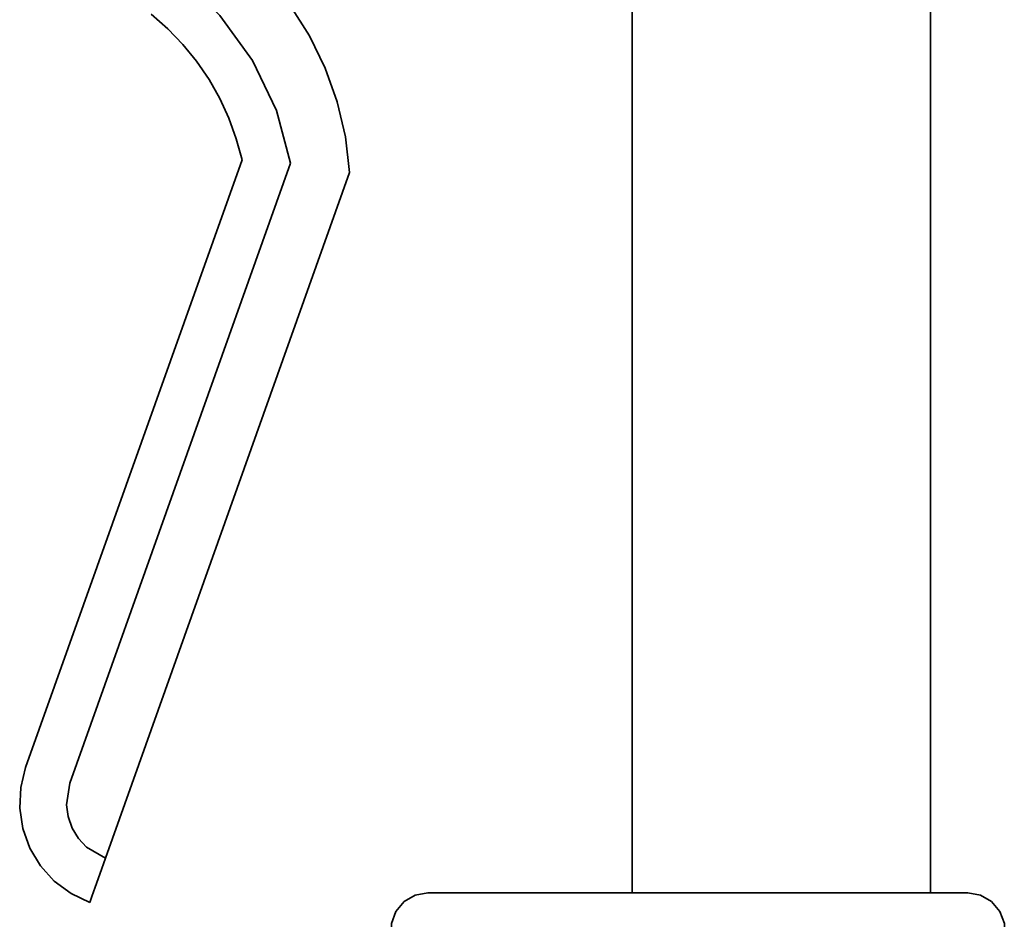
# Model space of a CAD drawing. Extents: x -32 to 870, y -28 to 650.
# Drawn here: x 340 to 445, y 349 to 444 of the extents above; entities that cross this region are included whole.
import ezdxf

# ---------------------------------------------------------------- set-up
doc = ezdxf.new("R2010")
doc.units = 0
doc.header["$MEASUREMENT"] = 0
doc.layers.get('0').update_dxf_attribs({"lineweight": 0})

msp = doc.modelspace()

# ---------------------------------------------------------------- linework, layer by layer
at = {"color": 7, "lineweight": 35}
for points in [[(405.12, 479.98), (405.12, 479.98), (405.12, 351.54), (405.12, 351.54)], [(436.84, 351.54), (436.84, 351.54), (436.84, 479.98), (436.84, 479.98)], [(340.59, 364.89), (340.59, 364.89), (363.61, 429.54), (363.61, 429.54)], [(368.78, 429.16), (368.78, 429.16), (345.3, 363.22), (345.3, 363.22)], [(375.06, 428.18), (375.06, 428.18), (349.09, 355.24), (349.09, 355.24)]]:
    msp.add_open_spline(points, degree=3, dxfattribs=at)
for points, knots in [([(360.68, 454.02), (360.68, 454.02), (363.66, 451.63), (363.66, 451.63), (363.66, 451.63), (366.35, 448.93), (366.35, 448.93), (366.35, 448.93), (368.73, 445.94), (368.73, 445.94), (368.73, 445.94), (370.77, 442.71), (370.77, 442.71), (370.77, 442.71), (372.44, 439.28), (372.44, 439.28), (372.44, 439.28), (373.72, 435.69), (373.72, 435.69), (373.72, 435.69), (374.6, 431.97), (374.6, 431.97), (374.6, 431.97), (375.06, 428.18), (375.06, 428.18)], [0, 0, 0, 0, 1, 1, 1, 2, 2, 2, 3, 3, 3, 4, 4, 4, 5, 5, 5, 6, 6, 6, 7, 7, 7, 8, 8, 8, 8]), ([(357.06, 448.92), (357.06, 448.92), (361.25, 444.89), (361.25, 444.89), (361.25, 444.89), (364.71, 440.11), (364.71, 440.11), (364.71, 440.11), (367.26, 434.77), (367.26, 434.77), (367.26, 434.77), (368.78, 429.16), (368.78, 429.16)], [0, 0, 0, 0, 1, 1, 1, 2, 2, 2, 3, 3, 3, 4, 4, 4, 4]), ([(363.61, 429.54), (363.61, 429.54), (363, 431.78), (363, 431.78), (363, 431.78), (362.21, 433.96), (362.21, 433.96), (362.21, 433.96), (361.24, 436.07), (361.24, 436.07), (361.24, 436.07), (360.1, 438.09), (360.1, 438.09), (360.1, 438.09), (358.78, 440.01), (358.78, 440.01), (358.78, 440.01), (357.32, 441.81), (357.32, 441.81), (357.32, 441.81), (355.7, 443.48), (355.7, 443.48), (355.7, 443.48), (353.95, 445.01), (353.95, 445.01)], [0, 0, 0, 0, 1, 1, 1, 2, 2, 2, 3, 3, 3, 4, 4, 4, 5, 5, 5, 6, 6, 6, 7, 7, 7, 8, 8, 8, 8]), ([(347.41, 350.53), (347.41, 350.53), (345.42, 351.47), (345.42, 351.47), (345.42, 351.47), (343.64, 352.78), (343.64, 352.78), (343.64, 352.78), (342.16, 354.41), (342.16, 354.41), (342.16, 354.41), (341.03, 356.3), (341.03, 356.3), (341.03, 356.3), (340.28, 358.38), (340.28, 358.38), (340.28, 358.38), (339.96, 360.55), (339.96, 360.55), (339.96, 360.55), (340.06, 362.75), (340.06, 362.75), (340.06, 362.75), (340.59, 364.89), (340.59, 364.89)], [0, 0, 0, 0, 1, 1, 1, 2, 2, 2, 3, 3, 3, 4, 4, 4, 5, 5, 5, 6, 6, 6, 7, 7, 7, 8, 8, 8, 8]), ([(345.3, 363.22), (345.3, 363.22), (344.94, 360.9), (344.94, 360.9), (344.94, 360.9), (345.11, 359.66), (345.11, 359.66), (345.11, 359.66), (345.54, 358.44), (345.54, 358.44), (345.54, 358.44), (346.21, 357.34), (346.21, 357.34), (346.21, 357.34), (347.07, 356.42), (347.07, 356.42), (347.07, 356.42), (349.09, 355.24), (349.09, 355.24)], [0, 0, 0, 0, 1, 1, 1, 2, 2, 2, 3, 3, 3, 4, 4, 4, 5, 5, 5, 6, 6, 6, 6]), ([(349.09, 355.24), (349.09, 355.24), (348.48, 353.53), (348.48, 353.53), (348.48, 353.53), (347.99, 352.17), (347.99, 352.17), (347.99, 352.17), (347.63, 351.17), (347.63, 351.17), (347.63, 351.17), (347.44, 350.62), (347.44, 350.62), (347.44, 350.62), (347.41, 350.53), (347.41, 350.53)], [0, 0, 0, 0, 1, 1, 1, 2, 2, 2, 3, 3, 3, 4, 4, 4, 5, 5, 5, 5]), ([(383.39, 351.54), (383.39, 351.54), (382.04, 351.3), (382.04, 351.3), (382.04, 351.3), (380.86, 350.62), (380.86, 350.62), (380.86, 350.62), (379.98, 349.57), (379.98, 349.57), (379.98, 349.57), (379.51, 348.28), (379.51, 348.28), (379.51, 348.28), (379.51, 346.92), (379.51, 346.92), (379.51, 346.92), (379.98, 345.63), (379.98, 345.63), (379.98, 345.63), (380.86, 344.59), (380.86, 344.59), (380.86, 344.59), (382.04, 343.91), (382.04, 343.91), (382.04, 343.91), (383.39, 343.67), (383.39, 343.67)], [0, 0, 0, 0, 1, 1, 1, 2, 2, 2, 3, 3, 3, 4, 4, 4, 5, 5, 5, 6, 6, 6, 7, 7, 7, 8, 8, 8, 9, 9, 9, 9]), ([(440.83, 351.54), (440.83, 351.54), (440.61, 351.54), (440.61, 351.54), (440.61, 351.54), (439.93, 351.54), (439.93, 351.54), (439.93, 351.54), (438.81, 351.54), (438.81, 351.54), (438.81, 351.54), (437.28, 351.54), (437.28, 351.54), (437.28, 351.54), (435.35, 351.54), (435.35, 351.54), (435.35, 351.54), (433.05, 351.54), (433.05, 351.54), (433.05, 351.54), (430.42, 351.54), (430.42, 351.54), (430.42, 351.54), (427.5, 351.54), (427.5, 351.54), (427.5, 351.54), (424.34, 351.54), (424.34, 351.54), (424.34, 351.54), (420.99, 351.54), (420.99, 351.54), (420.99, 351.54), (417.49, 351.54), (417.49, 351.54), (417.49, 351.54), (413.91, 351.54), (413.91, 351.54), (413.91, 351.54), (410.31, 351.54), (410.31, 351.54), (410.31, 351.54), (406.73, 351.54), (406.73, 351.54), (406.73, 351.54), (403.23, 351.54), (403.23, 351.54), (403.23, 351.54), (399.88, 351.54), (399.88, 351.54), (399.88, 351.54), (396.72, 351.54), (396.72, 351.54), (396.72, 351.54), (393.8, 351.54), (393.8, 351.54), (393.8, 351.54), (391.17, 351.54), (391.17, 351.54), (391.17, 351.54), (388.87, 351.54), (388.87, 351.54), (388.87, 351.54), (386.94, 351.54), (386.94, 351.54), (386.94, 351.54), (385.4, 351.54), (385.4, 351.54), (385.4, 351.54), (384.29, 351.54), (384.29, 351.54), (384.29, 351.54), (383.61, 351.54), (383.61, 351.54), (383.61, 351.54), (383.39, 351.54), (383.39, 351.54)], [0, 0, 0, 0, 1, 1, 1, 2, 2, 2, 3, 3, 3, 4, 4, 4, 5, 5, 5, 6, 6, 6, 7, 7, 7, 8, 8, 8, 9, 9, 9, 10, 10, 10, 11, 11, 11, 12, 12, 12, 13, 13, 13, 14, 14, 14, 15, 15, 15, 16, 16, 16, 17, 17, 17, 18, 18, 18, 19, 19, 19, 20, 20, 20, 21, 21, 21, 22, 22, 22, 23, 23, 23, 24, 24, 24, 25, 25, 25, 25]), ([(440.83, 343.67), (440.83, 343.67), (442.18, 343.91), (442.18, 343.91), (442.18, 343.91), (443.36, 344.59), (443.36, 344.59), (443.36, 344.59), (444.24, 345.63), (444.24, 345.63), (444.24, 345.63), (444.71, 346.92), (444.71, 346.92), (444.71, 346.92), (444.71, 348.28), (444.71, 348.28), (444.71, 348.28), (444.24, 349.57), (444.24, 349.57), (444.24, 349.57), (443.36, 350.62), (443.36, 350.62), (443.36, 350.62), (442.18, 351.3), (442.18, 351.3), (442.18, 351.3), (440.83, 351.54), (440.83, 351.54)], [0, 0, 0, 0, 1, 1, 1, 2, 2, 2, 3, 3, 3, 4, 4, 4, 5, 5, 5, 6, 6, 6, 7, 7, 7, 8, 8, 8, 9, 9, 9, 9])]:
    msp.add_open_spline(points, degree=3, knots=knots, dxfattribs=at)

doc.saveas('drawing.dxf')
